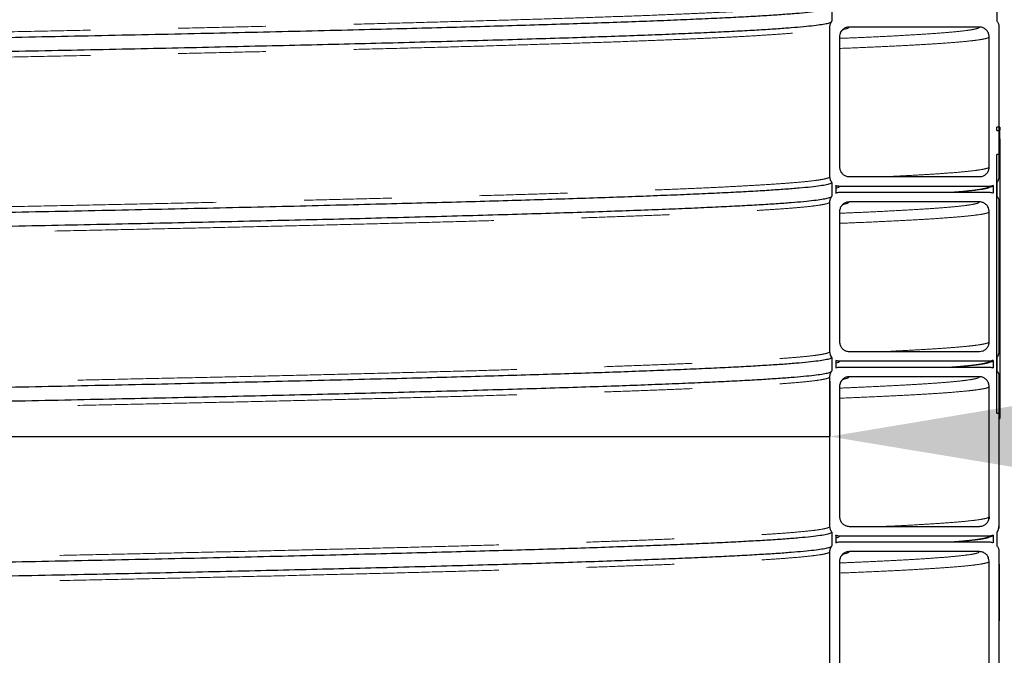
# Model space of a CAD drawing. Units: millimetres. Extents: x 15 to 495, y -382 to 292.
# Drawn here: x 86 to 100, y -199 to -190 of the extents above; entities that cross this region are included whole.
import ezdxf

# ---------------------------------------------------------------- set-up
doc = ezdxf.new("R2010")
doc.units = ezdxf.units.MM
doc.header["$PDSIZE"] = -1
doc.linetypes.add('SLD-Phantom', pattern=[12.7, 6.35, -1.27, 1.27, -1.27, 1.27, -1.27])
doc.linetypes.add('SLD-Solid', pattern=[0])
doc.styles.add('SLDTEXTSTYLE0', font='GOTHIC.TTF', dxfattribs={"width": 0.913})
doc.dimstyles.new('SLDDIMSTYLE0', dxfattribs={"dimtxt": 3.5, "dimasz": 3.302, "dimexe": 0, "dimexo": 0.0625, "dimgap": 0.875, "dimtad": 1, "dimdec": 0, "dimlfac": 39.1589, "dimrnd": 1e-09, "dimzin": 12, "dimdsep": 46, "dimtxsty": 'SLDTEXTSTYLE0', "dimsah": 1, "dimcen": 0.09, "dimadec": 0, "dimazin": 3, "dimtfac": 1, "dimtdec": 0, "dimtmove": 0, "dimatfit": 0, "dimfxl": 1, "dimfrac": 2, "dimtolj": 1, "dimtzin": 12, "dimarcsym": 0})

# ---------------------------------------------------------------- blocks, each defined once
blk = doc.blocks.new('*D39')
at = {"color": 0, "linetype": 'SLD-Solid', "lineweight": -2}
for p, q in [((97.726, -194.754), (97.726, -195.556)), ((49.461, -195.556), (46.159, -195.556)), ((52.763, -195.894), (52.763, -195.556)), ((52.763, -195.556), (97.726, -195.556)), ((101.028, -195.556), (119.414, -195.556))]:
    blk.add_line(p, q, dxfattribs=at)
at = {"color": 0}
for points in [[(49.461, -196.106), (49.461, -195.005), (52.763, -195.556)], [(101.028, -195.005), (101.028, -196.106), (97.726, -195.556)]]:
    blk.add_solid(points, dxfattribs=at)
at = {"layer": 'Defpoints', "color": 0}
for p in [(97.726, -194.692), (97.726, -195.556), (52.763, -195.956)]:
    blk.add_point(p, dxfattribs=at)
at = {"color": 0, "lineweight": 18, "insert": (111.872, -190.786), "char_height": 3.5, "attachment_point": 2, "style": 'SLDTEXTSTYLE0'}
blk.add_mtext('\\A1;%%c1600', dxfattribs=at)

msp = doc.modelspace()

# ---------------------------------------------------------------- linework, layer by layer
at = {"color": 7, "linetype": 'SLD-Solid', "lineweight": 25}
for p, q in [((97.754, -189.352), (97.754, -189.549)), ((100.143, -189.352), (100.143, -189.549)), ((97.726, -191.797), (97.726, -189.633)), ((99.89, -189.633), (98.007, -189.633)), ((100.171, -189.633), (100.171, -191.797)), ((97.866, -189.774), (97.866, -191.657)), ((100.03, -191.657), (100.03, -189.774)), ((100.143, -191.131), (100.143, -191.083)), ((100.185, -191.083), (100.143, -191.083)), ((100.171, -191.069), (100.173, -191.083)), ((100.185, -191.083), (100.185, -191.131)), ((100.143, -191.131), (100.185, -191.131)), ((100.143, -195.218), (100.143, -191.475)), ((100.185, -191.475), (100.143, -191.475)), ((100.185, -191.475), (100.185, -195.218)), ((98.007, -191.797), (99.89, -191.797)), ((97.754, -191.882), (97.754, -192.078)), ((97.81, -191.926), (97.81, -192.034)), ((100.03, -191.938), (97.866, -191.938)), ((100.086, -191.926), (100.086, -192.034)), ((100.143, -191.882), (100.143, -192.078)), ((97.866, -192.022), (100.03, -192.022)), ((97.726, -194.326), (97.726, -192.163)), ((99.89, -192.163), (98.007, -192.163)), ((100.171, -192.163), (100.171, -194.326)), ((97.866, -192.303), (97.866, -194.186)), ((100.03, -194.186), (100.03, -192.303)), ((98.007, -194.326), (99.89, -194.326)), ((97.754, -194.411), (97.754, -194.607)), ((97.81, -194.455), (97.81, -194.563)), ((100.03, -194.467), (97.866, -194.467)), ((100.086, -194.455), (100.086, -194.563)), ((100.143, -194.411), (100.143, -194.607)), ((97.866, -194.551), (100.03, -194.551)), ((97.726, -196.856), (97.726, -194.692)), ((99.89, -194.692), (98.007, -194.692)), ((100.171, -194.692), (100.171, -196.856)), ((97.866, -194.832), (97.866, -196.715)), ((100.03, -196.715), (100.03, -194.832)), ((100.143, -195.218), (100.185, -195.218)), ((100.171, -195.305), (100.176, -195.305)), ((100.03, -196.716), (100.031, -196.749)), ((97.754, -196.94), (97.754, -197.137)), ((98.007, -196.856), (99.89, -196.856)), ((100.143, -196.94), (100.143, -197.137)), ((97.81, -196.984), (97.81, -197.092)), ((100.03, -196.996), (97.866, -196.996)), ((97.866, -197.08), (100.03, -197.08)), ((100.086, -196.984), (100.086, -197.092)), ((97.726, -199.385), (97.726, -197.221)), ((99.89, -197.221), (98.007, -197.221)), ((100.171, -197.221), (100.171, -199.385)), ((97.866, -197.361), (97.866, -199.244)), ((100.03, -199.244), (100.03, -197.361)), ((100.171, -197.402), (100.176, -197.402)), ((100.176, -197.423), (100.176, -198.203)), ((100.171, -198.224), (100.176, -198.224))]:
    msp.add_line(p, q, dxfattribs=at)
at = {"color": 8, "linetype": 'SLD-Phantom', "lineweight": 18}
for p, q in [((100.171, -197.423), (100.176, -197.423)), ((100.171, -198.203), (100.176, -198.203))]:
    msp.add_line(p, q, dxfattribs=at)
for points, knots in [([(52.763, -190.533), (52.766, -190.527), (52.774, -190.516), (52.833, -190.5), (52.927, -190.483), (53.059, -190.467), (53.228, -190.45), (53.431, -190.434), (53.664, -190.418), (53.925, -190.402), (54.218, -190.387), (54.542, -190.371), (54.897, -190.356), (55.283, -190.34), (55.699, -190.324), (56.144, -190.309), (56.617, -190.293), (57.115, -190.278), (57.637, -190.262), (58.182, -190.247), (58.751, -190.232), (59.359, -190.216), (60.009, -190.2), (60.7, -190.184), (61.417, -190.167), (62.156, -190.15), (62.918, -190.134), (63.685, -190.118), (64.456, -190.102), (65.227, -190.086), (66.014, -190.071), (66.814, -190.055), (67.627, -190.04), (68.451, -190.024), (69.286, -190.008), (70.13, -189.993), (70.981, -189.977), (71.833, -189.962), (72.685, -189.946), (73.537, -189.931), (74.39, -189.916), (75.267, -189.9), (76.167, -189.884), (77.088, -189.867), (78.007, -189.851), (78.921, -189.834), (79.828, -189.818), (80.71, -189.802), (81.567, -189.786), (82.397, -189.77), (83.217, -189.754), (84.024, -189.739), (84.819, -189.723), (85.599, -189.708), (86.364, -189.692), (87.112, -189.677), (87.842, -189.661), (88.549, -189.646), (89.232, -189.63), (89.892, -189.615), (90.53, -189.6), (91.161, -189.584), (91.785, -189.568), (92.396, -189.551), (92.979, -189.535), (93.531, -189.518), (94.053, -189.502), (94.533, -189.485), (94.974, -189.47), (95.377, -189.454), (95.75, -189.438), (96.091, -189.423), (96.402, -189.407), (96.681, -189.392), (96.928, -189.376), (97.142, -189.36), (97.324, -189.345), (97.471, -189.329), (97.585, -189.314), (97.666, -189.299), (97.717, -189.283), (97.723, -189.273), (97.726, -189.268)], [0, 0, 0, 0, 0.013057, 0.026129, 0.039206, 0.052276, 0.065329, 0.07839, 0.090717, 0.103046, 0.115369, 0.127676, 0.13999, 0.152317, 0.164646, 0.176969, 0.189277, 0.20159, 0.213696, 0.225805, 0.23791, 0.25, 0.263057, 0.276129, 0.289206, 0.302276, 0.315329, 0.32839, 0.340717, 0.353046, 0.365369, 0.377676, 0.38999, 0.402317, 0.414646, 0.426969, 0.439277, 0.45159, 0.463696, 0.475805, 0.48791, 0.5, 0.513057, 0.526129, 0.539206, 0.552276, 0.565329, 0.57839, 0.590717, 0.603046, 0.615369, 0.627676, 0.63999, 0.652317, 0.664646, 0.676969, 0.689277, 0.70159, 0.713696, 0.725805, 0.73791, 0.75, 0.763057, 0.776129, 0.789206, 0.802276, 0.815329, 0.82839, 0.840717, 0.853046, 0.865369, 0.877676, 0.88999, 0.902317, 0.914646, 0.926969, 0.939277, 0.95159, 0.963696, 0.975805, 0.98791, 1, 1, 1, 1]), ([(52.763, -190.898), (52.766, -190.893), (52.774, -190.882), (52.833, -190.865), (52.927, -190.848), (53.059, -190.832), (53.228, -190.815), (53.431, -190.799), (53.664, -190.783), (53.925, -190.768), (54.218, -190.752), (54.542, -190.737), (54.897, -190.721), (55.283, -190.705), (55.699, -190.69), (56.144, -190.674), (56.617, -190.659), (57.115, -190.643), (57.637, -190.628), (58.182, -190.612), (58.751, -190.597), (59.359, -190.581), (60.009, -190.565), (60.7, -190.549), (61.417, -190.532), (62.156, -190.516), (62.918, -190.499), (63.685, -190.483), (64.456, -190.467), (65.227, -190.452), (66.014, -190.436), (66.814, -190.42), (67.627, -190.405), (68.451, -190.389), (69.286, -190.374), (70.13, -190.358), (70.981, -190.343), (71.833, -190.327), (72.685, -190.312), (73.537, -190.296), (74.39, -190.281), (75.267, -190.265), (76.167, -190.249), (77.088, -190.233), (78.007, -190.216), (78.921, -190.2), (79.828, -190.183), (80.71, -190.167), (81.567, -190.151), (82.397, -190.135), (83.217, -190.12), (84.024, -190.104), (84.819, -190.089), (85.599, -190.073), (86.364, -190.057), (87.112, -190.042), (87.842, -190.026), (88.549, -190.011), (89.232, -189.995), (89.892, -189.98), (90.53, -189.965), (91.161, -189.949), (91.785, -189.933), (92.396, -189.917), (92.979, -189.9), (93.531, -189.883), (94.053, -189.867), (94.533, -189.851), (94.974, -189.835), (95.377, -189.819), (95.75, -189.804), (96.091, -189.788), (96.402, -189.773), (96.681, -189.757), (96.928, -189.741), (97.142, -189.726), (97.324, -189.71), (97.471, -189.695), (97.585, -189.679), (97.666, -189.664), (97.717, -189.649), (97.723, -189.639), (97.726, -189.633)], [0, 0, 0, 0, 0.013057, 0.026129, 0.039206, 0.052276, 0.065329, 0.07839, 0.090717, 0.103046, 0.115369, 0.127676, 0.13999, 0.152317, 0.164646, 0.176969, 0.189277, 0.20159, 0.213696, 0.225805, 0.23791, 0.25, 0.263057, 0.276129, 0.289206, 0.302276, 0.315329, 0.32839, 0.340717, 0.353046, 0.365369, 0.377676, 0.38999, 0.402317, 0.414646, 0.426969, 0.439277, 0.45159, 0.463696, 0.475805, 0.48791, 0.5, 0.513057, 0.526129, 0.539206, 0.552276, 0.565329, 0.57839, 0.590717, 0.603046, 0.615369, 0.627676, 0.63999, 0.652317, 0.664646, 0.676969, 0.689277, 0.70159, 0.713696, 0.725805, 0.73791, 0.75, 0.763057, 0.776129, 0.789206, 0.802276, 0.815329, 0.82839, 0.840717, 0.853046, 0.865369, 0.877676, 0.88999, 0.902317, 0.914646, 0.926969, 0.939277, 0.95159, 0.963696, 0.975805, 0.98791, 1, 1, 1, 1]), ([(97.866, -189.797), (97.943, -189.794), (98.146, -189.786), (98.437, -189.773), (98.744, -189.757), (99.015, -189.741), (99.25, -189.726), (99.449, -189.71), (99.61, -189.695), (99.736, -189.679), (99.824, -189.664), (99.879, -189.649), (99.886, -189.639), (99.89, -189.633)], [0, 0, 0, 0, 0.057234, 0.152142, 0.247143, 0.342167, 0.437143, 0.532002, 0.6269, 0.7202, 0.813529, 0.906818, 1, 1, 1, 1]), ([(97.929, -189.666), (97.933, -189.665), (97.965, -189.66), (97.996, -189.649), (98.003, -189.639), (98.007, -189.633)], [0, 0, 0, 0, 0.066506, 0.53352, 1, 1, 1, 1]), ([(97.866, -189.943), (97.987, -189.938), (98.236, -189.928), (98.57, -189.913), (98.878, -189.897), (99.15, -189.882), (99.387, -189.866), (99.587, -189.851), (99.749, -189.835), (99.875, -189.82), (99.964, -189.805), (100.02, -189.789), (100.027, -189.779), (100.03, -189.774)], [0, 0, 0, 0, 0.086914, 0.178834, 0.270844, 0.362877, 0.454862, 0.546736, 0.638646, 0.729009, 0.819399, 0.909751, 1, 1, 1, 1]), ([(98.535, -191.797), (98.545, -191.797), (98.669, -191.791), (98.876, -191.78), (99.151, -191.765), (99.387, -191.749), (99.587, -191.734), (99.749, -191.718), (99.875, -191.703), (99.964, -191.687), (100.02, -191.672), (100.027, -191.662), (100.03, -191.657)], [0, 0, 0, 0, 0.009753, 0.120709, 0.231691, 0.342617, 0.453407, 0.564242, 0.673211, 0.782213, 0.891169, 1, 1, 1, 1]), ([(69.805, -192.528), (69.914, -192.526), (70.303, -192.519), (70.981, -192.506), (71.833, -192.491), (72.685, -192.475), (73.537, -192.46), (74.39, -192.445), (75.267, -192.429), (76.167, -192.413), (77.088, -192.397), (78.007, -192.38), (78.921, -192.363), (79.828, -192.347), (80.71, -192.331), (81.567, -192.315), (82.397, -192.299), (83.217, -192.284), (84.024, -192.268), (84.819, -192.253), (85.599, -192.237), (86.364, -192.221), (87.112, -192.206), (87.842, -192.19), (88.549, -192.175), (89.232, -192.159), (89.892, -192.144), (90.53, -192.129), (91.161, -192.113), (91.785, -192.097), (92.396, -192.08), (92.979, -192.064), (93.531, -192.047), (94.053, -192.031), (94.533, -192.015), (94.974, -191.999), (95.377, -191.983), (95.75, -191.967), (96.091, -191.952), (96.402, -191.936), (96.681, -191.921), (96.928, -191.905), (97.142, -191.89), (97.324, -191.874), (97.471, -191.859), (97.585, -191.843), (97.666, -191.828), (97.717, -191.813), (97.723, -191.802), (97.726, -191.797)], [0, 0, 0, 0, 0.008244, 0.029546, 0.050856, 0.071808, 0.092766, 0.113715, 0.13464, 0.157238, 0.179862, 0.202494, 0.225115, 0.247706, 0.270312, 0.291646, 0.312985, 0.334311, 0.355611, 0.376924, 0.398257, 0.419596, 0.440924, 0.462226, 0.483536, 0.504488, 0.525446, 0.546395, 0.56732, 0.589918, 0.612542, 0.635174, 0.657795, 0.680386, 0.702992, 0.724326, 0.745665, 0.766991, 0.788291, 0.809604, 0.830937, 0.852276, 0.873604, 0.894906, 0.916216, 0.937168, 0.958126, 0.979075, 1, 1, 1, 1]), ([(97.81, -191.966), (97.825, -191.961), (97.86, -191.952), (97.864, -191.943), (97.866, -191.938)], [0, 0, 0, 0, 0.4490179, 1, 1, 1, 1]), ([(99.484, -192.022), (99.517, -192.02), (99.618, -192.012), (99.748, -191.999), (99.876, -191.984), (99.964, -191.968), (100.02, -191.953), (100.027, -191.943), (100.03, -191.938)], [0, 0, 0, 0, 0.0892469, 0.2739239, 0.455492, 0.6371149, 0.8186613, 1, 1, 1, 1]), ([(73.82, -192.82), (74.01, -192.817), (74.484, -192.808), (75.267, -192.794), (76.167, -192.778), (77.088, -192.762), (78.007, -192.745), (78.921, -192.729), (79.828, -192.712), (80.71, -192.696), (81.567, -192.68), (82.397, -192.665), (83.217, -192.649), (84.024, -192.633), (84.819, -192.618), (85.599, -192.602), (86.364, -192.587), (87.112, -192.571), (87.842, -192.556), (88.549, -192.54), (89.232, -192.525), (89.892, -192.509), (90.53, -192.494), (91.161, -192.478), (91.785, -192.462), (92.396, -192.446), (92.979, -192.429), (93.531, -192.413), (94.053, -192.396), (94.533, -192.38), (94.974, -192.364), (95.377, -192.348), (95.75, -192.333), (96.091, -192.317), (96.402, -192.302), (96.681, -192.286), (96.928, -192.271), (97.142, -192.255), (97.324, -192.239), (97.471, -192.224), (97.585, -192.209), (97.666, -192.193), (97.717, -192.178), (97.723, -192.168), (97.726, -192.163)], [0, 0, 0, 0, 0.015553, 0.038796, 0.063897, 0.089027, 0.114165, 0.139291, 0.164385, 0.189494, 0.213191, 0.236893, 0.260582, 0.284241, 0.307914, 0.331611, 0.355313, 0.379003, 0.402664, 0.426335, 0.449607, 0.472886, 0.496155, 0.519398, 0.544499, 0.569629, 0.594767, 0.619893, 0.644987, 0.670096, 0.693793, 0.717495, 0.741184, 0.764843, 0.788516, 0.812213, 0.835915, 0.859605, 0.883266, 0.906937, 0.930209, 0.953488, 0.976757, 1, 1, 1, 1]), ([(97.866, -192.327), (97.943, -192.324), (98.146, -192.315), (98.437, -192.302), (98.744, -192.286), (99.015, -192.271), (99.25, -192.255), (99.449, -192.239), (99.61, -192.224), (99.736, -192.209), (99.824, -192.193), (99.879, -192.178), (99.886, -192.168), (99.89, -192.163)], [0, 0, 0, 0, 0.057234, 0.152142, 0.247143, 0.342167, 0.437143, 0.532002, 0.6269, 0.7202, 0.813529, 0.906818, 1, 1, 1, 1]), ([(97.929, -192.195), (97.933, -192.195), (97.965, -192.189), (97.996, -192.178), (98.003, -192.168), (98.007, -192.163)], [0, 0, 0, 0, 0.066506, 0.53352, 1, 1, 1, 1]), ([(97.866, -192.472), (97.987, -192.468), (98.236, -192.458), (98.57, -192.442), (98.878, -192.427), (99.15, -192.411), (99.387, -192.395), (99.587, -192.38), (99.749, -192.364), (99.875, -192.349), (99.964, -192.334), (100.02, -192.318), (100.027, -192.308), (100.03, -192.303)], [0, 0, 0, 0, 0.086914, 0.178834, 0.270844, 0.362877, 0.454862, 0.546736, 0.638646, 0.729009, 0.819399, 0.909751, 1, 1, 1, 1]), ([(98.535, -194.326), (98.545, -194.326), (98.669, -194.32), (98.876, -194.309), (99.151, -194.294), (99.387, -194.278), (99.587, -194.263), (99.749, -194.247), (99.875, -194.232), (99.964, -194.217), (100.02, -194.201), (100.027, -194.191), (100.03, -194.186)], [0, 0, 0, 0, 0.009753, 0.120709, 0.231691, 0.342617, 0.453407, 0.564242, 0.673211, 0.782213, 0.891169, 1, 1, 1, 1]), ([(74.151, -194.978), (74.231, -194.977), (74.595, -194.97), (75.267, -194.958), (76.167, -194.942), (77.088, -194.926), (78.007, -194.909), (78.921, -194.893), (79.828, -194.876), (80.71, -194.86), (81.567, -194.844), (82.397, -194.828), (83.217, -194.813), (84.024, -194.797), (84.819, -194.782), (85.599, -194.766), (86.364, -194.751), (87.112, -194.735), (87.842, -194.719), (88.549, -194.704), (89.232, -194.689), (89.892, -194.673), (90.53, -194.658), (91.161, -194.642), (91.785, -194.626), (92.396, -194.61), (92.979, -194.593), (93.531, -194.576), (94.053, -194.56), (94.533, -194.544), (94.974, -194.528), (95.377, -194.512), (95.75, -194.497), (96.091, -194.481), (96.402, -194.466), (96.681, -194.45), (96.928, -194.434), (97.142, -194.419), (97.324, -194.403), (97.471, -194.388), (97.585, -194.372), (97.666, -194.357), (97.717, -194.342), (97.723, -194.332), (97.726, -194.326)], [0, 0, 0, 0, 0.0066006, 0.0300547, 0.0553837, 0.0807424, 0.1061096, 0.1314637, 0.1567858, 0.1821231, 0.2060361, 0.2299535, 0.2538573, 0.2777319, 0.3016202, 0.3255322, 0.3494499, 0.3733554, 0.3972317, 0.4211176, 0.4446013, 0.4680922, 0.4915732, 0.5150273, 0.5403563, 0.5657151, 0.5910822, 0.6164363, 0.6417585, 0.6670957, 0.6910087, 0.7149261, 0.73883, 0.7627046, 0.7865929, 0.8105049, 0.8344225, 0.858328, 0.8822043, 0.9060902, 0.929574, 0.9530649, 0.9765459, 1, 1, 1, 1]), ([(97.81, -194.495), (97.825, -194.491), (97.86, -194.481), (97.864, -194.472), (97.866, -194.467)], [0, 0, 0, 0, 0.449018, 1, 1, 1, 1]), ([(99.484, -194.551), (99.517, -194.549), (99.618, -194.541), (99.748, -194.528), (99.876, -194.513), (99.964, -194.498), (100.02, -194.482), (100.027, -194.472), (100.03, -194.467)], [0, 0, 0, 0, 0.089247, 0.273924, 0.455492, 0.637115, 0.818661, 1, 1, 1, 1]), ([(74.151, -195.344), (74.231, -195.342), (74.595, -195.336), (75.267, -195.324), (76.167, -195.308), (77.088, -195.291), (78.007, -195.274), (78.921, -195.258), (79.828, -195.241), (80.71, -195.225), (81.567, -195.209), (82.397, -195.194), (83.217, -195.178), (84.024, -195.163), (84.819, -195.147), (85.599, -195.131), (86.364, -195.116), (87.112, -195.1), (87.842, -195.085), (88.549, -195.069), (89.232, -195.054), (89.892, -195.039), (90.53, -195.023), (91.161, -195.008), (91.785, -194.991), (92.396, -194.975), (92.979, -194.958), (93.531, -194.942), (94.053, -194.925), (94.533, -194.909), (94.974, -194.893), (95.377, -194.878), (95.75, -194.862), (96.091, -194.846), (96.402, -194.831), (96.681, -194.815), (96.928, -194.8), (97.142, -194.784), (97.324, -194.769), (97.471, -194.753), (97.585, -194.738), (97.666, -194.722), (97.717, -194.707), (97.723, -194.697), (97.726, -194.692)], [0, 0, 0, 0, 0.006601, 0.030055, 0.055384, 0.080742, 0.10611, 0.131464, 0.156786, 0.182123, 0.206036, 0.229953, 0.253857, 0.277732, 0.30162, 0.325532, 0.34945, 0.373355, 0.397232, 0.421118, 0.444601, 0.468092, 0.491573, 0.515027, 0.540356, 0.565715, 0.591082, 0.616436, 0.641758, 0.667096, 0.691009, 0.714926, 0.73883, 0.762705, 0.786593, 0.810505, 0.834423, 0.858328, 0.882204, 0.90609, 0.929574, 0.953065, 0.976546, 1, 1, 1, 1]), ([(97.866, -194.856), (97.943, -194.853), (98.146, -194.844), (98.437, -194.831), (98.744, -194.815), (99.015, -194.8), (99.25, -194.784), (99.449, -194.769), (99.61, -194.753), (99.736, -194.738), (99.824, -194.722), (99.879, -194.707), (99.886, -194.697), (99.89, -194.692)], [0, 0, 0, 0, 0.057234, 0.152142, 0.247143, 0.342167, 0.437143, 0.532002, 0.6269, 0.7202, 0.813529, 0.906818, 1, 1, 1, 1]), ([(97.929, -194.725), (97.933, -194.724), (97.965, -194.718), (97.996, -194.707), (98.003, -194.697), (98.007, -194.692)], [0, 0, 0, 0, 0.066506, 0.53352, 1, 1, 1, 1]), ([(97.866, -195.002), (97.987, -194.997), (98.236, -194.987), (98.57, -194.971), (98.878, -194.956), (99.15, -194.94), (99.387, -194.925), (99.587, -194.909), (99.749, -194.894), (99.875, -194.878), (99.964, -194.863), (100.02, -194.848), (100.027, -194.837), (100.03, -194.832)], [0, 0, 0, 0, 0.086914, 0.178834, 0.270844, 0.362877, 0.454862, 0.546736, 0.638646, 0.729009, 0.819399, 0.909751, 1, 1, 1, 1]), ([(98.535, -196.856), (98.545, -196.855), (98.669, -196.85), (98.876, -196.839), (99.151, -196.823), (99.387, -196.807), (99.587, -196.792), (99.749, -196.776), (99.875, -196.761), (99.964, -196.746), (100.02, -196.73), (100.027, -196.72), (100.03, -196.715)], [0, 0, 0, 0, 0.009753, 0.120709, 0.231691, 0.342617, 0.453407, 0.564242, 0.673211, 0.782213, 0.891169, 1, 1, 1, 1]), ([(73.89, -197.512), (74.057, -197.509), (74.508, -197.501), (75.267, -197.488), (76.167, -197.471), (77.088, -197.455), (78.007, -197.438), (78.921, -197.422), (79.828, -197.405), (80.71, -197.389), (81.567, -197.373), (82.397, -197.358), (83.217, -197.342), (84.024, -197.326), (84.819, -197.311), (85.599, -197.295), (86.364, -197.28), (87.112, -197.264), (87.842, -197.249), (88.549, -197.233), (89.232, -197.218), (89.892, -197.202), (90.53, -197.187), (91.161, -197.171), (91.785, -197.155), (92.396, -197.139), (92.979, -197.122), (93.531, -197.106), (94.053, -197.089), (94.533, -197.073), (94.974, -197.057), (95.377, -197.041), (95.75, -197.026), (96.091, -197.01), (96.402, -196.995), (96.681, -196.979), (96.928, -196.964), (97.142, -196.948), (97.324, -196.932), (97.471, -196.917), (97.585, -196.902), (97.666, -196.886), (97.717, -196.871), (97.723, -196.861), (97.726, -196.856)], [0, 0, 0, 0, 0.013679, 0.036966, 0.062115, 0.087293, 0.112479, 0.137653, 0.162794, 0.187951, 0.211694, 0.235441, 0.259174, 0.282879, 0.306597, 0.330338, 0.354086, 0.377821, 0.401527, 0.425243, 0.448559, 0.471882, 0.495196, 0.518483, 0.543632, 0.56881, 0.593996, 0.61917, 0.644311, 0.669468, 0.693211, 0.716957, 0.740691, 0.764395, 0.788114, 0.811855, 0.835602, 0.859338, 0.883044, 0.906759, 0.930076, 0.953399, 0.976713, 1, 1, 1, 1]), ([(97.81, -197.024), (97.825, -197.02), (97.86, -197.01), (97.864, -197.001), (97.866, -196.996)], [0, 0, 0, 0, 0.449018, 1, 1, 1, 1]), ([(99.484, -197.08), (99.517, -197.078), (99.618, -197.07), (99.748, -197.057), (99.876, -197.042), (99.964, -197.027), (100.02, -197.011), (100.027, -197.001), (100.03, -196.996)], [0, 0, 0, 0, 0.089247, 0.273924, 0.455492, 0.637115, 0.818661, 1, 1, 1, 1]), ([(73.89, -197.877), (74.057, -197.874), (74.508, -197.866), (75.267, -197.853), (76.167, -197.837), (77.088, -197.82), (78.007, -197.804), (78.921, -197.787), (79.828, -197.771), (80.71, -197.754), (81.567, -197.739), (82.397, -197.723), (83.217, -197.707), (84.024, -197.692), (84.819, -197.676), (85.599, -197.661), (86.364, -197.645), (87.112, -197.629), (87.842, -197.614), (88.549, -197.598), (89.232, -197.583), (89.892, -197.568), (90.53, -197.552), (91.161, -197.537), (91.785, -197.521), (92.396, -197.504), (92.979, -197.488), (93.531, -197.471), (94.053, -197.454), (94.533, -197.438), (94.974, -197.422), (95.377, -197.407), (95.75, -197.391), (96.091, -197.376), (96.402, -197.36), (96.681, -197.344), (96.928, -197.329), (97.142, -197.313), (97.324, -197.298), (97.471, -197.282), (97.585, -197.267), (97.666, -197.252), (97.717, -197.236), (97.723, -197.226), (97.726, -197.221)], [0, 0, 0, 0, 0.013679, 0.036966, 0.062115, 0.087293, 0.112479, 0.137653, 0.162794, 0.187951, 0.211694, 0.235441, 0.259174, 0.282879, 0.306597, 0.330338, 0.354086, 0.377821, 0.401527, 0.425243, 0.448559, 0.471882, 0.495196, 0.518483, 0.543632, 0.56881, 0.593996, 0.61917, 0.644311, 0.669468, 0.693211, 0.716957, 0.740691, 0.764395, 0.788114, 0.811855, 0.835602, 0.859338, 0.883044, 0.906759, 0.930076, 0.953399, 0.976713, 1, 1, 1, 1]), ([(97.866, -197.385), (97.943, -197.382), (98.146, -197.374), (98.437, -197.36), (98.744, -197.344), (99.015, -197.329), (99.25, -197.313), (99.449, -197.298), (99.61, -197.282), (99.736, -197.267), (99.824, -197.252), (99.879, -197.236), (99.886, -197.226), (99.89, -197.221)], [0, 0, 0, 0, 0.057234, 0.152142, 0.247143, 0.342167, 0.437143, 0.532002, 0.6269, 0.7202, 0.813529, 0.906818, 1, 1, 1, 1]), ([(97.929, -197.254), (97.933, -197.253), (97.965, -197.247), (97.996, -197.236), (98.003, -197.226), (98.007, -197.221)], [0, 0, 0, 0, 0.066506, 0.53352, 1, 1, 1, 1]), ([(97.866, -197.531), (97.987, -197.526), (98.236, -197.516), (98.57, -197.501), (98.878, -197.485), (99.15, -197.469), (99.387, -197.454), (99.587, -197.438), (99.749, -197.423), (99.875, -197.407), (99.964, -197.392), (100.02, -197.377), (100.027, -197.367), (100.03, -197.361)], [0, 0, 0, 0, 0.0869141, 0.1788336, 0.2708441, 0.3628767, 0.4548622, 0.5467355, 0.6386457, 0.7290087, 0.819399, 0.9097512, 1, 1, 1, 1])]:
    msp.add_open_spline(points, degree=3, knots=knots, dxfattribs=at)
at = {"color": 7, "linetype": 'SLD-Solid', "lineweight": 25}
for points, knots in [([(97.754, -189.352), (97.75, -189.358), (97.743, -189.369), (97.684, -189.385), (97.59, -189.402), (97.457, -189.419), (97.288, -189.435), (97.085, -189.451), (96.851, -189.467), (96.59, -189.483), (96.297, -189.498), (95.972, -189.514), (95.617, -189.529), (95.231, -189.545), (94.814, -189.561), (94.369, -189.576), (93.895, -189.592), (93.396, -189.607), (92.873, -189.623), (92.328, -189.638), (91.758, -189.653), (91.149, -189.669), (90.499, -189.685), (89.806, -189.702), (89.089, -189.718), (88.349, -189.735), (87.586, -189.751), (86.818, -189.767), (86.047, -189.783), (85.274, -189.799), (84.486, -189.814), (83.685, -189.83), (82.871, -189.846), (82.046, -189.861), (81.21, -189.877), (80.365, -189.892), (79.513, -189.908), (78.66, -189.923), (77.807, -189.939), (76.954, -189.954), (76.1, -189.969), (75.222, -189.985), (74.321, -190.001), (73.398, -190.018), (72.478, -190.034), (71.564, -190.051), (70.655, -190.067), (69.772, -190.083), (68.914, -190.099), (68.082, -190.115), (67.262, -190.131), (66.453, -190.146), (65.658, -190.162), (64.877, -190.177), (64.111, -190.193), (63.362, -190.209), (62.631, -190.224), (61.923, -190.24), (61.239, -190.255), (60.579, -190.27), (59.94, -190.286), (59.307, -190.301), (58.683, -190.317), (58.071, -190.334), (57.488, -190.35), (56.935, -190.367), (56.412, -190.383), (55.931, -190.4), (55.49, -190.416), (55.086, -190.431), (54.713, -190.447), (54.371, -190.462), (54.06, -190.478), (53.781, -190.493), (53.534, -190.509), (53.319, -190.525), (53.137, -190.54), (52.99, -190.556), (52.875, -190.571), (52.795, -190.586), (52.748, -190.6), (52.742, -190.608), (52.74, -190.612)], [0, 0, 0, 0, 0.01311, 0.026235, 0.039365, 0.052488, 0.065595, 0.078709, 0.091086, 0.103466, 0.115838, 0.128195, 0.14056, 0.152936, 0.165316, 0.177689, 0.190047, 0.20241, 0.214565, 0.226724, 0.238877, 0.251017, 0.264127, 0.277252, 0.290382, 0.303505, 0.316612, 0.329726, 0.342103, 0.354483, 0.366855, 0.379212, 0.391577, 0.403953, 0.416333, 0.428706, 0.441064, 0.453427, 0.465582, 0.477741, 0.489894, 0.502034, 0.515144, 0.528269, 0.541399, 0.554522, 0.567629, 0.580743, 0.59312, 0.605499, 0.617872, 0.630229, 0.642593, 0.65497, 0.66735, 0.679723, 0.692081, 0.704444, 0.716599, 0.728758, 0.740911, 0.753051, 0.766161, 0.779286, 0.792416, 0.805539, 0.818646, 0.83176, 0.844137, 0.856516, 0.868889, 0.881246, 0.89361, 0.905987, 0.918367, 0.93074, 0.943098, 0.955461, 0.967616, 0.979775, 0.991928, 1, 1, 1, 1]), ([(52.735, -190.814), (52.738, -190.808), (52.746, -190.797), (52.805, -190.781), (52.899, -190.764), (53.031, -190.748), (53.201, -190.731), (53.404, -190.715), (53.637, -190.699), (53.899, -190.683), (54.192, -190.668), (54.516, -190.652), (54.872, -190.637), (55.258, -190.621), (55.674, -190.605), (56.12, -190.59), (56.594, -190.574), (57.093, -190.559), (57.615, -190.543), (58.161, -190.528), (58.73, -190.513), (59.34, -190.497), (59.99, -190.481), (60.682, -190.465), (61.4, -190.448), (62.14, -190.431), (62.902, -190.415), (63.67, -190.399), (64.442, -190.383), (65.215, -190.367), (66.002, -190.352), (66.803, -190.336), (67.617, -190.321), (68.443, -190.305), (69.279, -190.289), (70.123, -190.274), (70.975, -190.258), (71.828, -190.243), (72.682, -190.227), (73.534, -190.212), (74.389, -190.197), (75.267, -190.181), (76.168, -190.165), (77.091, -190.148), (78.01, -190.132), (78.925, -190.115), (79.833, -190.099), (80.717, -190.083), (81.575, -190.067), (82.406, -190.051), (83.227, -190.035), (84.035, -190.02), (84.831, -190.004), (85.612, -189.989), (86.378, -189.973), (87.127, -189.958), (87.858, -189.942), (88.565, -189.927), (89.25, -189.911), (89.91, -189.896), (90.549, -189.881), (91.181, -189.865), (91.805, -189.849), (92.417, -189.832), (93.001, -189.816), (93.554, -189.799), (94.076, -189.783), (94.557, -189.766), (94.999, -189.751), (95.402, -189.735), (95.775, -189.719), (96.118, -189.704), (96.428, -189.688), (96.708, -189.673), (96.955, -189.657), (97.17, -189.641), (97.351, -189.626), (97.499, -189.61), (97.613, -189.595), (97.694, -189.58), (97.74, -189.566), (97.746, -189.558), (97.748, -189.554)], [0, 0, 0, 0, 0.013111, 0.026238, 0.039369, 0.052494, 0.065601, 0.078717, 0.091095, 0.103476, 0.11585, 0.128208, 0.140574, 0.152952, 0.165332, 0.177707, 0.190066, 0.20243, 0.214587, 0.226747, 0.238901, 0.251042, 0.264153, 0.27728, 0.290411, 0.303536, 0.316643, 0.329759, 0.342137, 0.354518, 0.366892, 0.37925, 0.391616, 0.403994, 0.416374, 0.428749, 0.441108, 0.453473, 0.465629, 0.477789, 0.489943, 0.502084, 0.515196, 0.528322, 0.541453, 0.554578, 0.567686, 0.580801, 0.59318, 0.60556, 0.617934, 0.630292, 0.642658, 0.655036, 0.667417, 0.679791, 0.69215, 0.704515, 0.716671, 0.728831, 0.740986, 0.753126, 0.766238, 0.779364, 0.792496, 0.80562, 0.818728, 0.831843, 0.844222, 0.856602, 0.868976, 0.881334, 0.8937, 0.906078, 0.918459, 0.930833, 0.943193, 0.955557, 0.967713, 0.979873, 0.992028, 1, 1, 1, 1]), ([(97.726, -189.633), (97.727, -189.617), (97.73, -189.587), (97.746, -189.561), (97.754, -189.549)], [0, 0, 0, 0, 0.524062, 1, 1, 1, 1]), ([(100.143, -189.549), (100.151, -189.562), (100.167, -189.588), (100.169, -189.618), (100.171, -189.633)], [0, 0, 0, 0, 0.4924805, 1, 1, 1, 1]), ([(98.007, -189.633), (97.991, -189.635), (97.96, -189.638), (97.917, -189.662), (97.886, -189.698), (97.869, -189.737), (97.867, -189.764), (97.866, -189.774)], [0, 0, 0, 0, 0.214694, 0.429388, 0.644082, 0.858775, 1, 1, 1, 1]), ([(97.884, -189.709), (97.884, -189.708), (97.889, -189.698), (97.899, -189.687), (97.908, -189.678), (97.918, -189.669), (97.927, -189.664), (97.93, -189.662), (97.93, -189.662), (97.929, -189.663)], [0, 0, 0, 0, 0.022951, 0.18066, 0.314019, 0.439163, 0.663978, 0.875567, 1, 1, 1, 1]), ([(100.03, -189.774), (100.029, -189.758), (100.026, -189.727), (100.001, -189.684), (99.966, -189.653), (99.926, -189.636), (99.9, -189.634), (99.89, -189.633)], [0, 0, 0, 0, 0.214694, 0.429388, 0.644082, 0.858775, 1, 1, 1, 1]), ([(100.176, -191.131), (100.178, -191.153), (100.182, -191.207), (100.184, -191.322), (100.185, -191.424), (100.185, -191.475)], [0, 0, 0, 0, 0.266671, 0.63344, 1, 1, 1, 1]), ([(97.866, -191.657), (97.868, -191.673), (97.871, -191.704), (97.895, -191.746), (97.931, -191.778), (97.97, -191.795), (97.997, -191.797), (98.007, -191.797)], [0, 0, 0, 0, 0.214694, 0.429388, 0.644082, 0.858775, 1, 1, 1, 1]), ([(99.89, -191.797), (99.906, -191.796), (99.937, -191.793), (99.979, -191.768), (100.011, -191.733), (100.028, -191.693), (100.03, -191.667), (100.03, -191.657)], [0, 0, 0, 0, 0.214694, 0.429388, 0.644082, 0.858775, 1, 1, 1, 1]), ([(97.754, -191.882), (97.746, -191.869), (97.73, -191.843), (97.727, -191.813), (97.726, -191.797)], [0, 0, 0, 0, 0.49248, 1, 1, 1, 1]), ([(100.171, -191.797), (100.169, -191.813), (100.167, -191.844), (100.15, -191.869), (100.143, -191.882)], [0, 0, 0, 0, 0.5240619, 1, 1, 1, 1]), ([(97.754, -191.882), (97.75, -191.887), (97.743, -191.898), (97.684, -191.915), (97.59, -191.931), (97.457, -191.948), (97.288, -191.964), (97.085, -191.98), (96.851, -191.996), (96.59, -192.012), (96.297, -192.027), (95.972, -192.043), (95.617, -192.059), (95.231, -192.074), (94.814, -192.09), (94.369, -192.105), (93.895, -192.121), (93.396, -192.136), (92.873, -192.152), (92.328, -192.167), (91.758, -192.182), (91.149, -192.198), (90.499, -192.214), (89.806, -192.231), (89.089, -192.247), (88.349, -192.264), (87.586, -192.28), (86.818, -192.297), (86.047, -192.312), (85.274, -192.328), (84.486, -192.344), (83.685, -192.359), (82.871, -192.375), (82.046, -192.39), (81.21, -192.406), (80.365, -192.422), (79.513, -192.437), (78.66, -192.453), (77.807, -192.468), (76.954, -192.483), (76.1, -192.499), (75.222, -192.514), (74.342, -192.53), (73.749, -192.541), (73.463, -192.546)], [0, 0, 0, 0, 0.02486, 0.049749, 0.074646, 0.099531, 0.124384, 0.149252, 0.172722, 0.196197, 0.219658, 0.24309, 0.266536, 0.290005, 0.31348, 0.336943, 0.360377, 0.383821, 0.40687, 0.429925, 0.452972, 0.475991, 0.500851, 0.52574, 0.550638, 0.575522, 0.600375, 0.625243, 0.648714, 0.672188, 0.695649, 0.719082, 0.742528, 0.765997, 0.789472, 0.812934, 0.836368, 0.859812, 0.882861, 0.905917, 0.928963, 0.951983, 0.976843, 1, 1, 1, 1]), ([(97.866, -191.938), (97.851, -191.936), (97.831, -191.935), (97.813, -191.927), (97.81, -191.926)], [0, 0, 0, 0, 0.81915, 1, 1, 1, 1]), ([(99.493, -192.022), (99.516, -192.02), (99.571, -192.016), (99.651, -192.009), (99.722, -192.002), (99.78, -191.996), (99.826, -191.991), (99.866, -191.985), (99.893, -191.982), (99.91, -191.979), (99.918, -191.978), (99.925, -191.977), (99.932, -191.976), (99.939, -191.975), (99.948, -191.973), (99.959, -191.971), (99.974, -191.968), (99.991, -191.965), (100.01, -191.96), (100.024, -191.957), (100.031, -191.955), (100.031, -191.954)], [0, 0, 0, 0, 0.087829, 0.209845, 0.336842, 0.41959, 0.504932, 0.588582, 0.662446, 0.681717, 0.700172, 0.717811, 0.734635, 0.750892, 0.771174, 0.797208, 0.834851, 0.880327, 0.933638, 0.994784, 1, 1, 1, 1]), ([(100.086, -191.926), (100.072, -191.931), (100.054, -191.937), (100.034, -191.938), (100.03, -191.938)], [0, 0, 0, 0, 0.787418, 1, 1, 1, 1]), ([(100.04, -191.95), (100.05, -191.947), (100.081, -191.939), (100.084, -191.931), (100.086, -191.926)], [0, 0, 0, 0, 0.350382, 1, 1, 1, 1]), ([(73.764, -192.737), (73.972, -192.733), (74.465, -192.724), (75.267, -192.71), (76.168, -192.694), (77.091, -192.678), (78.01, -192.661), (78.925, -192.644), (79.833, -192.628), (80.717, -192.612), (81.575, -192.596), (82.406, -192.58), (83.227, -192.565), (84.035, -192.549), (84.831, -192.534), (85.612, -192.518), (86.378, -192.502), (87.127, -192.487), (87.858, -192.471), (88.565, -192.456), (89.25, -192.44), (89.91, -192.425), (90.549, -192.41), (91.181, -192.394), (91.805, -192.378), (92.417, -192.361), (93.001, -192.345), (93.554, -192.328), (94.076, -192.312), (94.557, -192.296), (94.999, -192.28), (95.402, -192.264), (95.775, -192.249), (96.118, -192.233), (96.428, -192.217), (96.708, -192.202), (96.955, -192.186), (97.17, -192.171), (97.351, -192.155), (97.499, -192.14), (97.613, -192.124), (97.694, -192.109), (97.74, -192.095), (97.746, -192.087), (97.748, -192.084)], [0, 0, 0, 0, 0.017147, 0.040542, 0.065807, 0.091102, 0.116404, 0.141694, 0.166952, 0.192226, 0.216078, 0.239935, 0.263778, 0.287592, 0.31142, 0.335272, 0.359129, 0.382974, 0.40679, 0.430615, 0.45404, 0.477471, 0.500892, 0.524287, 0.549552, 0.574847, 0.60015, 0.62544, 0.650698, 0.675971, 0.699823, 0.72368, 0.747523, 0.771338, 0.795165, 0.819017, 0.842874, 0.866719, 0.890535, 0.91436, 0.937785, 0.961216, 0.984638, 1, 1, 1, 1]), ([(97.726, -192.163), (97.727, -192.147), (97.73, -192.116), (97.746, -192.091), (97.754, -192.078)], [0, 0, 0, 0, 0.5240619, 1, 1, 1, 1]), ([(97.81, -192.034), (97.825, -192.029), (97.843, -192.023), (97.862, -192.022), (97.866, -192.022)], [0, 0, 0, 0, 0.787418, 1, 1, 1, 1]), ([(100.03, -192.022), (100.046, -192.023), (100.065, -192.025), (100.083, -192.032), (100.086, -192.034)], [0, 0, 0, 0, 0.81915, 1, 1, 1, 1]), ([(100.143, -192.078), (100.151, -192.091), (100.167, -192.117), (100.169, -192.147), (100.171, -192.163)], [0, 0, 0, 0, 0.4924805, 1, 1, 1, 1]), ([(98.007, -192.163), (97.991, -192.164), (97.96, -192.167), (97.917, -192.191), (97.886, -192.227), (97.869, -192.267), (97.867, -192.293), (97.866, -192.303)], [0, 0, 0, 0, 0.214694, 0.429388, 0.644082, 0.858775, 1, 1, 1, 1]), ([(97.884, -192.238), (97.884, -192.237), (97.889, -192.227), (97.899, -192.216), (97.908, -192.207), (97.918, -192.199), (97.927, -192.193), (97.93, -192.192), (97.93, -192.192), (97.929, -192.192)], [0, 0, 0, 0, 0.022951, 0.18066, 0.314019, 0.439163, 0.663978, 0.875567, 1, 1, 1, 1]), ([(100.03, -192.303), (100.029, -192.287), (100.026, -192.256), (100.001, -192.214), (99.966, -192.182), (99.926, -192.165), (99.9, -192.163), (99.89, -192.163)], [0, 0, 0, 0, 0.214694, 0.429388, 0.644082, 0.858775, 1, 1, 1, 1]), ([(97.866, -194.186), (97.868, -194.202), (97.871, -194.233), (97.895, -194.275), (97.931, -194.307), (97.97, -194.324), (97.997, -194.326), (98.007, -194.326)], [0, 0, 0, 0, 0.214694, 0.429388, 0.644082, 0.858775, 1, 1, 1, 1]), ([(99.89, -194.326), (99.906, -194.325), (99.937, -194.322), (99.979, -194.298), (100.011, -194.262), (100.028, -194.222), (100.03, -194.196), (100.03, -194.186)], [0, 0, 0, 0, 0.214694, 0.429388, 0.644082, 0.858775, 1, 1, 1, 1]), ([(97.754, -194.411), (97.746, -194.398), (97.73, -194.372), (97.727, -194.342), (97.726, -194.326)], [0, 0, 0, 0, 0.49248, 1, 1, 1, 1]), ([(100.171, -194.326), (100.169, -194.342), (100.167, -194.373), (100.15, -194.399), (100.143, -194.411)], [0, 0, 0, 0, 0.524062, 1, 1, 1, 1]), ([(97.754, -194.411), (97.75, -194.416), (97.743, -194.427), (97.684, -194.444), (97.59, -194.46), (97.457, -194.477), (97.288, -194.493), (97.085, -194.51), (96.851, -194.525), (96.59, -194.541), (96.297, -194.557), (95.972, -194.572), (95.617, -194.588), (95.231, -194.603), (94.814, -194.619), (94.369, -194.635), (93.895, -194.65), (93.396, -194.666), (92.873, -194.681), (92.328, -194.696), (91.758, -194.712), (91.149, -194.727), (90.499, -194.743), (89.806, -194.76), (89.089, -194.776), (88.349, -194.793), (87.586, -194.81), (86.818, -194.826), (86.047, -194.842), (85.274, -194.857), (84.486, -194.873), (83.685, -194.888), (82.871, -194.904), (82.046, -194.92), (81.21, -194.935), (80.365, -194.951), (79.513, -194.966), (78.66, -194.982), (77.807, -194.997), (76.954, -195.012), (76.1, -195.028), (75.222, -195.043), (74.572, -195.055), (74.208, -195.062), (74.151, -195.063)], [0, 0, 0, 0, 0.02533, 0.05069, 0.076058, 0.101413, 0.126736, 0.152074, 0.175988, 0.199906, 0.223811, 0.247687, 0.271576, 0.295489, 0.319407, 0.343314, 0.367191, 0.391078, 0.414563, 0.438054, 0.461536, 0.484991, 0.510321, 0.535681, 0.561049, 0.586404, 0.611727, 0.637065, 0.660979, 0.684898, 0.708802, 0.732678, 0.756567, 0.78048, 0.804399, 0.828305, 0.852182, 0.876069, 0.899554, 0.923045, 0.946527, 0.969982, 0.995312, 1, 1, 1, 1]), ([(97.866, -194.467), (97.851, -194.466), (97.831, -194.464), (97.813, -194.457), (97.81, -194.455)], [0, 0, 0, 0, 0.81915, 1, 1, 1, 1]), ([(99.493, -194.551), (99.516, -194.549), (99.571, -194.545), (99.651, -194.538), (99.722, -194.531), (99.78, -194.525), (99.826, -194.52), (99.866, -194.515), (99.893, -194.511), (99.91, -194.508), (99.918, -194.507), (99.925, -194.506), (99.932, -194.505), (99.939, -194.504), (99.948, -194.502), (99.959, -194.5), (99.974, -194.497), (99.991, -194.494), (100.01, -194.489), (100.024, -194.486), (100.031, -194.484), (100.031, -194.484)], [0, 0, 0, 0, 0.087829, 0.209845, 0.336842, 0.41959, 0.504932, 0.588582, 0.662446, 0.681717, 0.700172, 0.717811, 0.734635, 0.750892, 0.771174, 0.797208, 0.834851, 0.880327, 0.933638, 0.994784, 1, 1, 1, 1]), ([(100.086, -194.455), (100.072, -194.46), (100.054, -194.466), (100.034, -194.467), (100.03, -194.467)], [0, 0, 0, 0, 0.787418, 1, 1, 1, 1]), ([(100.04, -194.479), (100.05, -194.476), (100.081, -194.468), (100.084, -194.46), (100.086, -194.455)], [0, 0, 0, 0, 0.350382, 1, 1, 1, 1]), ([(74.151, -195.259), (74.23, -195.258), (74.594, -195.251), (75.267, -195.239), (76.168, -195.223), (77.091, -195.207), (78.01, -195.19), (78.925, -195.174), (79.833, -195.157), (80.717, -195.141), (81.575, -195.125), (82.406, -195.109), (83.227, -195.094), (84.035, -195.078), (84.831, -195.063), (85.612, -195.047), (86.378, -195.032), (87.127, -195.016), (87.858, -195), (88.565, -194.985), (89.25, -194.97), (89.91, -194.954), (90.549, -194.939), (91.181, -194.923), (91.805, -194.907), (92.417, -194.891), (93.001, -194.874), (93.554, -194.857), (94.076, -194.841), (94.557, -194.825), (94.999, -194.809), (95.402, -194.793), (95.775, -194.778), (96.118, -194.762), (96.428, -194.747), (96.708, -194.731), (96.955, -194.715), (97.17, -194.7), (97.351, -194.684), (97.499, -194.669), (97.613, -194.653), (97.694, -194.638), (97.74, -194.624), (97.746, -194.616), (97.748, -194.613)], [0, 0, 0, 0, 0.006617, 0.030262, 0.055798, 0.081363, 0.106937, 0.132498, 0.158027, 0.183571, 0.207679, 0.231791, 0.25589, 0.279959, 0.304043, 0.328149, 0.352262, 0.376363, 0.400434, 0.424514, 0.44819, 0.471872, 0.495545, 0.51919, 0.544726, 0.570291, 0.595865, 0.621426, 0.646955, 0.672499, 0.696607, 0.720719, 0.744818, 0.768888, 0.792971, 0.817078, 0.841191, 0.865291, 0.889362, 0.913443, 0.937118, 0.960801, 0.984473, 1, 1, 1, 1]), ([(97.726, -194.692), (97.727, -194.676), (97.73, -194.645), (97.746, -194.62), (97.754, -194.607)], [0, 0, 0, 0, 0.5240619, 1, 1, 1, 1]), ([(97.81, -194.563), (97.825, -194.558), (97.843, -194.552), (97.862, -194.551), (97.866, -194.551)], [0, 0, 0, 0, 0.787418, 1, 1, 1, 1]), ([(100.03, -194.551), (100.046, -194.553), (100.065, -194.554), (100.083, -194.562), (100.086, -194.563)], [0, 0, 0, 0, 0.81915, 1, 1, 1, 1]), ([(100.143, -194.607), (100.151, -194.62), (100.167, -194.646), (100.169, -194.676), (100.171, -194.692)], [0, 0, 0, 0, 0.49248, 1, 1, 1, 1]), ([(98.007, -194.692), (97.991, -194.693), (97.96, -194.696), (97.917, -194.721), (97.886, -194.756), (97.869, -194.796), (97.867, -194.822), (97.866, -194.832)], [0, 0, 0, 0, 0.214694, 0.429388, 0.644082, 0.858775, 1, 1, 1, 1]), ([(97.884, -194.767), (97.884, -194.766), (97.889, -194.756), (97.899, -194.746), (97.908, -194.736), (97.918, -194.728), (97.927, -194.722), (97.93, -194.721), (97.93, -194.721), (97.929, -194.721)], [0, 0, 0, 0, 0.0229506, 0.1806603, 0.3140192, 0.4391626, 0.6639782, 0.8755669, 1, 1, 1, 1]), ([(100.03, -194.832), (100.029, -194.816), (100.026, -194.785), (100.001, -194.743), (99.966, -194.711), (99.926, -194.694), (99.9, -194.692), (99.89, -194.692)], [0, 0, 0, 0, 0.214694, 0.429388, 0.644082, 0.858775, 1, 1, 1, 1]), ([(100.185, -195.218), (100.185, -195.226), (100.185, -195.243), (100.184, -195.263), (100.183, -195.279), (100.182, -195.291), (100.18, -195.299), (100.178, -195.304), (100.177, -195.304), (100.176, -195.305)], [0, 0, 0, 0, 0.1413527, 0.2860179, 0.4314695, 0.5724029, 0.7159273, 0.8580021, 1, 1, 1, 1]), ([(97.866, -196.715), (97.868, -196.731), (97.871, -196.763), (97.895, -196.805), (97.931, -196.836), (97.97, -196.853), (97.997, -196.855), (98.007, -196.856)], [0, 0, 0, 0, 0.214694, 0.429388, 0.644082, 0.858775, 1, 1, 1, 1]), ([(99.89, -196.856), (99.906, -196.854), (99.937, -196.851), (99.979, -196.827), (100.011, -196.791), (100.028, -196.752), (100.03, -196.725), (100.03, -196.715)], [0, 0, 0, 0, 0.214694, 0.429388, 0.644082, 0.858775, 1, 1, 1, 1]), ([(97.754, -196.94), (97.75, -196.945), (97.743, -196.956), (97.684, -196.973), (97.59, -196.99), (97.457, -197.006), (97.288, -197.023), (97.085, -197.039), (96.851, -197.055), (96.59, -197.07), (96.297, -197.086), (95.972, -197.101), (95.617, -197.117), (95.231, -197.133), (94.814, -197.148), (94.369, -197.164), (93.895, -197.179), (93.396, -197.195), (92.873, -197.21), (92.328, -197.225), (91.758, -197.241), (91.149, -197.256), (90.499, -197.273), (89.806, -197.289), (89.089, -197.306), (88.349, -197.322), (87.586, -197.339), (86.818, -197.355), (86.047, -197.371), (85.274, -197.386), (84.486, -197.402), (83.685, -197.418), (82.871, -197.433), (82.046, -197.449), (81.21, -197.464), (80.365, -197.48), (79.513, -197.495), (78.66, -197.511), (77.807, -197.526), (76.954, -197.542), (76.1, -197.557), (75.222, -197.573), (74.484, -197.586), (74.034, -197.594), (73.89, -197.596)], [0, 0, 0, 0, 0.0251496, 0.0503288, 0.0755163, 0.1006909, 0.1258337, 0.1509916, 0.1747352, 0.1984832, 0.2222179, 0.2459234, 0.2696426, 0.2933852, 0.3171335, 0.3408697, 0.3645769, 0.3882937, 0.4116112, 0.4349357, 0.4582504, 0.4815385, 0.5066881, 0.5318673, 0.5570548, 0.5822294, 0.6073722, 0.6325301, 0.6562737, 0.6800217, 0.7037563, 0.7274619, 0.7511811, 0.7749237, 0.798672, 0.8224082, 0.8461154, 0.8698322, 0.8931497, 0.9164742, 0.9397889, 0.963077, 0.9882266, 1, 1, 1, 1]), ([(97.754, -196.94), (97.746, -196.927), (97.73, -196.901), (97.727, -196.871), (97.726, -196.856)], [0, 0, 0, 0, 0.49248, 1, 1, 1, 1]), ([(100.143, -196.942), (100.147, -196.936), (100.156, -196.923), (100.164, -196.901), (100.17, -196.878), (100.17, -196.863), (100.171, -196.856)], [0, 0, 0, 0, 0.2244974, 0.4838647, 0.7424439, 1, 1, 1, 1]), ([(100.171, -196.856), (100.169, -196.872), (100.167, -196.902), (100.15, -196.928), (100.143, -196.94)], [0, 0, 0, 0, 0.524062, 1, 1, 1, 1]), ([(97.866, -196.996), (97.851, -196.995), (97.831, -196.993), (97.813, -196.986), (97.81, -196.984)], [0, 0, 0, 0, 0.81915, 1, 1, 1, 1]), ([(97.81, -197.092), (97.825, -197.087), (97.843, -197.081), (97.862, -197.081), (97.866, -197.08)], [0, 0, 0, 0, 0.787418, 1, 1, 1, 1]), ([(99.493, -197.08), (99.516, -197.079), (99.571, -197.074), (99.651, -197.067), (99.722, -197.061), (99.78, -197.054), (99.826, -197.049), (99.866, -197.044), (99.893, -197.04), (99.91, -197.038), (99.918, -197.036), (99.925, -197.035), (99.932, -197.034), (99.939, -197.033), (99.948, -197.031), (99.959, -197.029), (99.974, -197.027), (99.991, -197.023), (100.01, -197.018), (100.024, -197.015), (100.031, -197.013), (100.031, -197.013)], [0, 0, 0, 0, 0.087829, 0.209845, 0.336842, 0.41959, 0.504932, 0.588582, 0.662446, 0.681717, 0.700172, 0.717811, 0.734635, 0.750892, 0.771174, 0.797208, 0.834851, 0.880327, 0.933638, 0.994784, 1, 1, 1, 1]), ([(100.086, -196.984), (100.072, -196.989), (100.054, -196.996), (100.034, -196.996), (100.03, -196.996)], [0, 0, 0, 0, 0.787418, 1, 1, 1, 1]), ([(100.03, -197.08), (100.046, -197.082), (100.065, -197.083), (100.083, -197.091), (100.086, -197.092)], [0, 0, 0, 0, 0.81915, 1, 1, 1, 1]), ([(100.04, -197.008), (100.05, -197.005), (100.081, -196.997), (100.084, -196.989), (100.086, -196.984)], [0, 0, 0, 0, 0.350382, 1, 1, 1, 1]), ([(73.89, -197.793), (74.056, -197.79), (74.507, -197.782), (75.267, -197.769), (76.168, -197.752), (77.091, -197.736), (78.01, -197.719), (78.925, -197.703), (79.833, -197.686), (80.717, -197.67), (81.575, -197.654), (82.406, -197.639), (83.227, -197.623), (84.035, -197.607), (84.831, -197.592), (85.612, -197.576), (86.378, -197.561), (87.127, -197.545), (87.858, -197.53), (88.565, -197.514), (89.25, -197.499), (89.91, -197.483), (90.549, -197.468), (91.181, -197.452), (91.805, -197.436), (92.417, -197.42), (93.001, -197.403), (93.554, -197.387), (94.076, -197.37), (94.557, -197.354), (94.999, -197.338), (95.402, -197.322), (95.775, -197.307), (96.118, -197.291), (96.428, -197.276), (96.708, -197.26), (96.955, -197.245), (97.17, -197.229), (97.351, -197.213), (97.499, -197.198), (97.613, -197.183), (97.694, -197.167), (97.74, -197.154), (97.746, -197.145), (97.748, -197.142)], [0, 0, 0, 0, 0.013744, 0.037219, 0.062572, 0.087954, 0.113345, 0.138722, 0.164068, 0.189428, 0.213363, 0.237303, 0.261229, 0.285125, 0.309036, 0.33297, 0.356909, 0.380837, 0.404735, 0.428643, 0.452149, 0.475661, 0.499164, 0.52264, 0.547992, 0.573374, 0.598765, 0.624142, 0.649488, 0.674849, 0.698784, 0.722723, 0.746649, 0.770546, 0.794456, 0.81839, 0.84233, 0.866257, 0.890156, 0.914064, 0.937569, 0.961082, 0.984584, 1, 1, 1, 1]), ([(97.726, -197.221), (97.727, -197.205), (97.73, -197.175), (97.746, -197.149), (97.754, -197.137)], [0, 0, 0, 0, 0.524062, 1, 1, 1, 1]), ([(98.007, -197.221), (97.991, -197.223), (97.96, -197.226), (97.917, -197.25), (97.886, -197.285), (97.869, -197.325), (97.867, -197.351), (97.866, -197.361)], [0, 0, 0, 0, 0.214694, 0.429388, 0.644082, 0.858775, 1, 1, 1, 1]), ([(100.03, -197.361), (100.029, -197.346), (100.026, -197.314), (100.001, -197.272), (99.966, -197.24), (99.926, -197.223), (99.9, -197.222), (99.89, -197.221)], [0, 0, 0, 0, 0.214694, 0.429388, 0.644082, 0.858775, 1, 1, 1, 1]), ([(100.143, -197.137), (100.151, -197.149), (100.167, -197.175), (100.169, -197.206), (100.171, -197.221)], [0, 0, 0, 0, 0.4924805, 1, 1, 1, 1]), ([(97.884, -197.296), (97.884, -197.295), (97.889, -197.286), (97.899, -197.275), (97.908, -197.265), (97.918, -197.257), (97.927, -197.251), (97.93, -197.25), (97.93, -197.25), (97.929, -197.25)], [0, 0, 0, 0, 0.022951, 0.18066, 0.314019, 0.439163, 0.663978, 0.875567, 1, 1, 1, 1]), ([(100.176, -197.402), (100.176, -197.402), (100.176, -197.402), (100.176, -197.404), (100.176, -197.407), (100.176, -197.41), (100.176, -197.415), (100.176, -197.42), (100.176, -197.423)], [0, 0, 0, 0, 0.270341, 0.387898, 0.500294, 0.6126, 0.729959, 1, 1, 1, 1]), ([(100.176, -198.203), (100.176, -198.206), (100.176, -198.211), (100.176, -198.216), (100.176, -198.219), (100.176, -198.222), (100.176, -198.224), (100.176, -198.224), (100.176, -198.224)], [0, 0, 0, 0, 0.268932, 0.386567, 0.499665, 0.612471, 0.730155, 1, 1, 1, 1])]:
    msp.add_open_spline(points, degree=3, knots=knots, dxfattribs=at)

# ---------------------------------------------------------------- dimensions: what is measured, and where the dimension line sits
at = {"color": 7, "linetype": 'SLD-Solid', "lineweight": 18}
dim = msp.add_linear_dim(base=(97.726, -195.556), p1=(52.763, -195.956), p2=(97.726, -194.692), angle=0, text='%%c<>', dimstyle='SLDDIMSTYLE0', override={"dimlfac": 35.59}, dxfattribs=at)
dim.commit()
dim.dimension.update_dxf_attribs({"geometry": '*D39', "text_midpoint": (111.872, -195.556), "dimtype": 160})

doc.saveas('drawing.dxf')
